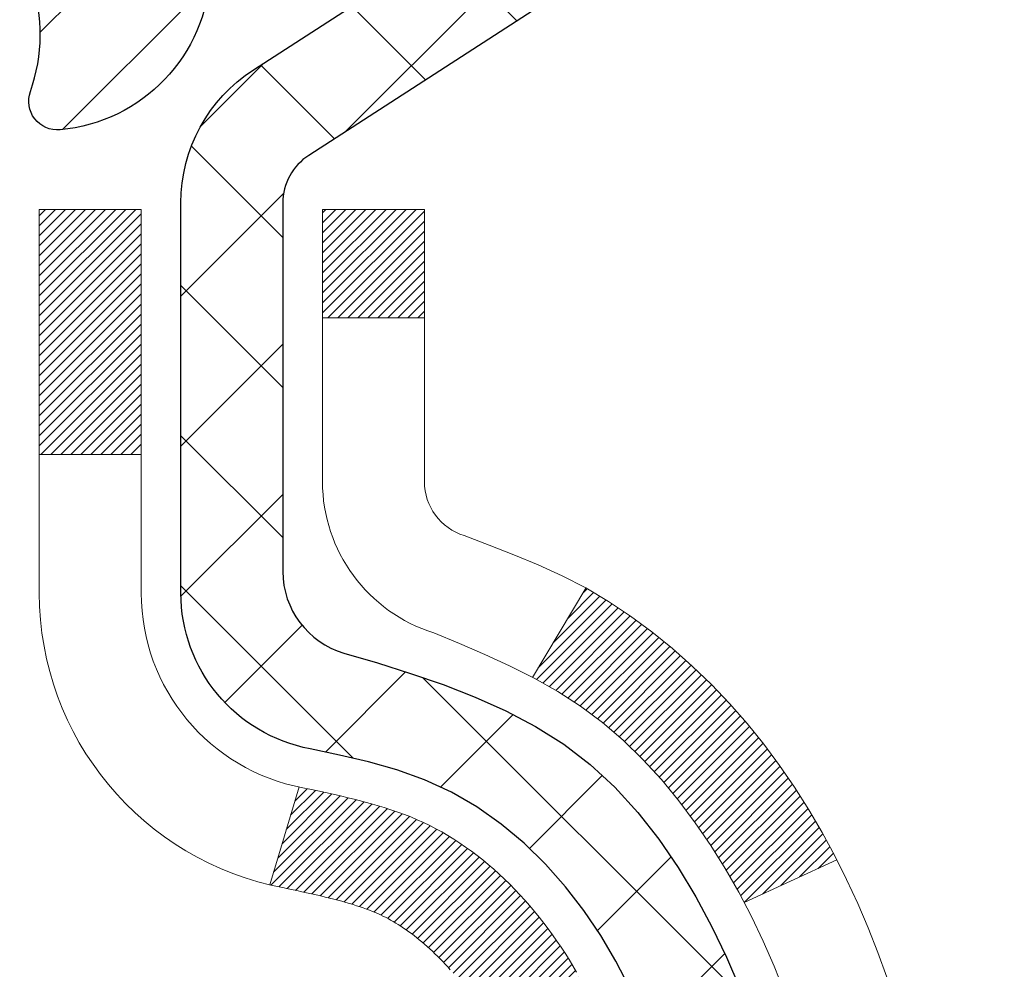
# Model space of a CAD drawing. Extents: x -7 to 3254, y -7 to 1977.
# Drawn here: x 21 to 22, y 17 to 17 of the extents above; entities that cross this region are included whole.
import ezdxf

# ---------------------------------------------------------------- set-up
doc = ezdxf.new("R2010")
doc.units = 0
doc.header["$LTSCALE"] = 5
doc.header["$MEASUREMENT"] = 0
doc.layers.get('DEFPOINTS').update_dxf_attribs({"linetype": 'CONTINUOUS'})
for name, color, linetype, lineweight in [('CONCRETE - H', 130, 'CONTINUOUS', 9), ('DECK COAT - H', 20, 'CONTINUOUS', 20), ('DECK COAT - L', 22, 'CONTINUOUS', 18), ('DIMS', 50, 'CONTINUOUS', 25), ('MIG FOOT - H', 251, 'CONTINUOUS', 20), ('MIG RETAINER - H', 251, 'CONTINUOUS', 20), ('MIG RETAINER - L', 7, 'CONTINUOUS', 30), ('PVC SIDESHEET - H', 170, 'CONTINUOUS', 20), ('PVC SIDESHEET - L', 150, 'CONTINUOUS', 25)]:
    doc.layers.add(name, color=color, linetype=linetype, lineweight=lineweight)
doc.dimstyles.get("Standard").update_dxf_attribs({"dimtxt": 0.18, "dimasz": 0.18, "dimexe": 0.18, "dimexo": 0.0625, "dimgap": 0.09, "dimtad": 0, "dimtih": 1, "dimtoh": 1, "dimdec": 4, "dimzin": 0, "dimdsep": 46, "dimtxsty": 'Standard', "dimcen": 0.09, "dimadec": 0, "dimazin": 0, "dimtfac": 1, "dimtdec": 4, "dimtofl": 0, "dimtmove": 0, "dimatfit": 3, "dimfxl": 1, "dimtolj": 1, "dimtzin": 0, "dimarcsym": 0})

# ---------------------------------------------------------------- blocks, each defined once
blk = doc.blocks.new('*D25')
at = {"layer": 'DEFPOINTS', "color": 0, "transparency": 16777216}
for p in [(36.07852855047287, 18.0058643030826), (20.57852855047264, 17.28047060229915), (36.07852855047287, 16.72983656282975)]:
    blk.add_point(p, dxfattribs=at)
at = {"layer": 'DIMS', "color": 0, "lineweight": -2, "transparency": 16777216}
for p, q in [((36.07852855047287, 17.7058643030826), (36.07852855047287, 16.42983656282975)), ((20.57852855047264, 16.98047060229915), (20.57852855047264, 16.42983656282975)), ((20.87852855047264, 16.72983656282975), (32.38762984350775, 16.72983656282975)), ((35.77852855047287, 16.72983656282975), (35.48762984350775, 16.72983656282975))]:
    blk.add_line(p, q, dxfattribs=at)
at = {"layer": 'DIMS', "color": 0, "transparency": 16777216}
for points in [[(20.87852855047264, 16.77983656282975), (20.87852855047264, 16.67983656282975), (20.57852855047264, 16.72983656282975)], [(35.77852855047287, 16.77983656282975), (35.77852855047287, 16.67983656282975), (36.07852855047287, 16.72983656282975)]]:
    blk.add_solid(points, dxfattribs=at)
at = {"layer": 'DIMS', "color": 0, "transparency": 16777216, "insert": (33.93762984350775, 16.72983656282975), "char_height": 0.3, "attachment_point": 5}
blk.add_mtext('\\A1;15 1/2 IN\\P [393.7mm]', dxfattribs=at)

msp = doc.modelspace()

# ---------------------------------------------------------------- hatches: boundary and pattern name
at = {"layer": 'CONCRETE - H'}
h = msp.add_hatch(dxfattribs=at)
h.set_pattern_fill('AR-CONC', color=256, scale=0.21)
h.set_pattern_definition([(49.99999999999999, (-448.5355829750782, 302.5033415212508), (1.506246383461582, -0.1317794834634497), [0.1575, -1.7325]), (355, (-448.5355829750782, 302.5033415212508), (-0.2913778005873, 1.579603480770025), [0.126, -1.386]), (100.45144446, (-448.4100624449782, 302.4923598988509), (1.214868578126935, 1.447823981034122), [0.1338544031999999, -1.472398435199999]), (46.18420000000002, (-448.5355829750782, 302.9233415212508), (2.241206794410302, -0.3475904896654607), [0.2362499999999999, -2.598749999999999]), (96.63563549, (-448.3488158105782, 302.8943755765508), (1.96279008591588, 2.045649061626556), [0.2007817182, -2.208598895999999]), (351.1841639899999, (-448.5355829750782, 302.9233415212508), (1.962790084615023, 2.045649060566979), [0.189, -2.0790000021]), (21, (-448.3255829750782, 302.8183415212508), (1.25350480944877, -0.8454996703972115), [0.1575, -1.7325]), (326.0000000000001, (-448.3255829750782, 302.8183415212508), (0.5109621970353216, 1.522815094598391), [0.126, -1.386]), (71.45144474, (-448.2211242416782, 302.7478832158508), (1.764466991132939, 0.677315420893343), [0.133854399, -1.4723984352]), (37.50000000000001, (-448.5355829750782, 302.5033415212508), (0.0255356961663104, 0.6990770930457542), [0, -1.3692, 0, -1.407, 0, -1.39125]), (7.499999999999999, (-448.5355829750782, 302.5033415212508), (0.552446028628512, 0.8282645949529565), [0, -0.8021999999999999, 0, -1.3377, 0, -0.53025]), (327.5, (-449.0038829750782, 302.5033415212508), (1.121027115962059, -0.04736523064219748), [0, -0.525, 0, -1.638, 0, -2.1735]), (317.5, (-449.2138829750781, 302.5033415212508), (1.224690955619011, 0.2102204628978672), [0, -0.6825, 0, -1.0878, 0, -1.5435])])
edge = h.paths.add_edge_path()
edge.add_spline(control_points=[(38.20244940002402, 18.50586430308272), (38.87090467313124, 13.09798770211557), (25.39551989491468, 20.72214532375381), (22.54225277479338, 14.49954046983964), (24.47424644769063, 12.58590886744992), (27.49761840148125, 13.18750044804847), (27.39167563215562, 11.46770067126818), (27.68974380037588, 11.07269740141192)], knot_values=[0, 0, 0, 0, 15.09521810827872, 16.24809888056174, 18.63791187959781, 21.49660696699267, 22.85479699967392, 22.85479699967392, 22.85479699967392, 22.85479699967392], degree=3, periodic=0)
edge.add_line((27.68974380037628, 11.07269740141163), (27.19674214835322, 11.07269740141032))
edge.add_line((27.19674214835322, 11.07269740141032), (27.19674366433208, 11.26954740992335))
edge.add_line((27.19674366433208, 11.26954740992335), (26.5270584483543, 11.26954740992335))
edge.add_arc((26.5270525974521, 11.30887296790979), 0.03932555842169645, 239.97500733533928, 270.0085245325686, ccw=False)
edge.add_line((26.50737496433237, 11.274824615527), (26.37161254073641, 11.35320358633498))
edge.add_arc((26.31649454073676, 11.25773640992384), 0.1102359999994508, 60.00000000004402, 90.00000000008862)
edge.add_line((26.31649454073658, 11.36797240992331), (25.4085365997077, 11.36797240992331))
edge.add_arc((25.40853659970782, 11.40734240992384), 0.03937000000053104, 239.9999999999782, 269.9999999998346, ccw=False)
edge.add_line((25.38885159970755, 11.37324698977642), (24.70876592952663, 11.76589411734494))
edge.add_arc((24.64876447279664, 11.66197190973185), 0.1200000001870852, 59.99919691098694, 89.99999998824806)
edge.add_line((24.64876447282126, 11.78197190991892), (24.43732460623954, 11.78197190991898))
edge.add_arc((24.43732309037034, 11.8213419100818), 0.03937000019200187, 225.0000000556877, 270.00220606825246, ccw=False)
edge.add_line((24.40948429628634, 11.79350311594368), (24.2930177721525, 11.90996964007746))
edge.add_arc((24.04331579784701, 11.66026766576999), 0.3531319186155557, 45.00000000022825, 76.09799910914948)
edge.add_arc((23.75403120476363, 10.49149789232951), 1.557170273114092, 76.09799910898204, 103.9020008910697)
edge.add_arc((23.46474661168003, 11.66026766576931), 0.3531319186161588, 103.9020008910163, 132.1169401458838)
edge.add_line((23.22792011597937, 11.92221300907528), (23.09857811324042, 11.79350311594368))
edge.add_arc((23.07073931926533, 11.82134190991866), 0.03936999999960628, 269.9999999998346, 315.000000000117, ccw=False)
edge.add_line((23.07073931926521, 11.78197190991904), (21.35983421678111, 11.78197190991898))
edge.add_arc((21.35983421678111, 11.82134190991894), 0.0393699999999626, 179.9999999999173, 270, ccw=False)
edge.add_line((21.32046421678115, 11.821341909919), (21.32046573275341, 15.85957403556472))
edge.add_arc((21.35983573275325, 15.85957403556489), 0.03936999999984891, 107.30237723725571, 180.0000000002482, ccw=False)
edge.add_arc((21.22052369198497, 16.30678814940109), 0.4290404058594615, 287.3023772372032, 306.9749010397035)
edge.add_arc((21.14403735217627, 16.36889624154065), 0.5251995961844776, 309.5666441756461, 345.6920565175267)
edge.add_arc((20.07408716577783, 16.65575126835722), 1.632909065608688, 345.2170686115429, 355.1808035833614)
edge.add_arc((20.34325363795421, 16.42182334391902), 1.361411651893984, 4.074979495400866, 18.33505396014834)
edge.add_arc((21.20878301568683, 16.71437824868917), 0.4478254090913258, 17.64025593849644, 71.87109708273857)
edge.add_arc((21.37886078425043, 17.1915618129355), 0.06004988997900847, 193.4822306559153, 239.2153921070955, ccw=False)
edge.add_line((21.32046573275335, 17.17756155411149), (21.32046573275335, 17.36679660297017))
edge.add_line((21.32046573275335, 17.36679660297017), (21.22204073275373, 17.36679660297017))
edge.add_line((21.22204073275373, 17.36679660297017), (21.22204073275373, 17.37134915909024))
edge.add_arc((21.26141073275375, 17.3713491590903), 0.03937000000001944, 122.9031521394432, 180.0000000000827, ccw=False)
edge.add_line((21.24002413611782, 17.40440381661892), (21.55524207657362, 17.608352048092))
edge.add_arc((21.37426998964673, 17.8095020423317), 0.2705775608384839, 311.9773110941118, 358.5307111491725)
edge.add_line((21.64475858796379, 17.80256413127961), (21.93267126817574, 17.80256413127955))
edge.add_arc((21.93387510971917, 17.88010044721648), 0.07754566089429066, 269.1104878121406, 360.8895121878601)
edge.add_line((22.01141142565604, 17.88130428875991), (22.01141142565604, 18.0058643030826))
edge.add_line((22.01141142565604, 18.0058643030826), (36.07852855047287, 18.0058643030826))
edge.add_line((36.07852855047287, 18.0058643030826), (36.07852855047287, 18.5058643030826))
edge.add_line((36.07852855047287, 18.5058643030826), (38.20244940002402, 18.50586430308249))
h.paths.add_polyline_path([(22.33727553757376, 12.61215466429587), (24.18727553757373, 12.61215466429587), (24.18727553757373, 13.56215466429586), (22.33727553757376, 13.56215466429586)], flags=16)
h.paths.add_polyline_path([(32.71262984350778, 16.25483656282972), (35.26262984350774, 16.25483656282972), (35.26262984350774, 17.20483656282971), (32.71262984350778, 17.20483656282971)], flags=25)
at = {"layer": 'DECK COAT - H'}
h = msp.add_hatch(dxfattribs=at)
h.set_pattern_fill('ANSI31', color=256, scale=0.03937, style=0)
h.set_pattern_definition([(45, (-163.2076492302197, -80.68818095566326), (-0.003479849246914297, 0.003479849246914297), [])])
h.paths.add_polyline_path([(21.31142014018104, 16.86320556875035), (21.30958956099943, 16.86454663951156), (21.30776148024341, 16.86584248551696), (21.30593724112788, 16.86709264018918), (21.30411818686804, 16.86829663695107), (21.30230594705728, 16.86945386206844), (21.30050495517861, 16.87056237521051), (21.2978256324248, 16.87214976746714), (21.29428716548881, 16.87408343492984), (21.2907451104814, 16.8758606760864), (21.28806437388386, 16.87708454772775), (21.28621366781425, 16.87788900228259), (21.28428810599775, 16.87868655296836), (21.28227409203095, 16.87948186898967), (21.28017123350691, 16.88027449211819), (21.27798018229743, 16.88106372307243), (21.27570159027431, 16.88184886257091), (21.27333610930947, 16.88262921133219), (21.27088476705779, 16.88340395145747), (21.26835061734306, 16.8841720709612), (21.2657345764074, 16.88493395613659), (21.26303710076814, 16.88569019417253), (21.26025864694287, 16.88644137225793), (21.2573996714487, 16.88718807758153), (21.25446063080318, 16.8879308973323), (21.25144198152356, 16.88867041869901), (21.24834418012728, 16.88940722887048), (21.2451671562448, 16.89014234509756), (21.2419106726889, 16.89087810325555), (21.23857659039885, 16.89161631536126), (21.2351668712659, 16.89235874281377), (21.23168347718109, 16.8931071470123), (21.22812837003556, 16.89386328935592), (21.22450351172046, 16.89462893124369), (21.22288316472105, 16.894993445794, -0.01216223081922373), (21.21295656066007, 16.89710946904546), (21.23327384260375, 16.96517494331977, 0.00498223423146265), (21.23596748428241, 16.96464106267797), (21.24084938887739, 16.96360684883115), (21.24626632553992, 16.96245786065947), (21.25163456927618, 16.96130197201535), (21.25695063925838, 16.96013158803271), (21.26221105465874, 16.95893911384542), (21.26741190150159, 16.95771675564242), (21.27254892571335, 16.95645715829704), (21.27761937864767, 16.95515425377187), (21.28262058760544, 16.95380202465583), (21.28754987988776, 16.95239445353764), (21.29240458279531, 16.95092552300628), (21.29718202362932, 16.94938921565051), (21.30187952969044, 16.94777951405916), (21.30649442827979, 16.94609040082111), (21.31102404669826, 16.94431585852521), (21.31546600853557, 16.94244969274996), (21.31983435394744, 16.94047806011037), (21.32414281535802, 16.93839363009511), (21.32839812291849, 16.93619438520204), (21.33260700678005, 16.93387830792886), (21.33677619709391, 16.9314433807732), (21.34091233525959, 16.92888763522092), (21.34501142923233, 16.92621504950301), (21.34906683161813, 16.9234313180034), (21.35307673759775, 16.92053951220839), (21.35703934235204, 16.917542703604), (21.36095284106199, 16.91444396367649), (21.36481542845519, 16.91124636324446), (21.36862515094282, 16.90795286283299), (21.37238010917469, 16.90456688981328), (21.37607853394076, 16.90109214947881), (21.37971865603089, 16.89753234712305), (21.38329870623483, 16.89389118803922), (21.38681691534242, 16.89017237752097), (21.39027151414376, 16.88637962086159), (21.39366073342859, 16.88251662335449), (21.39698280398665, 16.87858709029308), (21.40023595660801, 16.87459472697088), (21.40341842208244, 16.87054323868119), (21.40652843119977, 16.86643633071753), (21.40956390828688, 16.86227790782607), (21.41252464784253, 16.85807018205605), (21.41541191626101, 16.85381413537255), (21.41822698178925, 16.84951074826097), (21.42097111267464, 16.84516100120663), (21.42364557716388, 16.84076587469519), (21.42625164350426, 16.83632634921184), (21.4287905799427, 16.83184340524224), (21.43126365472637, 16.82731802327163), (21.43367213610219, 16.82275118378556), (21.43601729231733, 16.81814386726944), (21.43830039161884, 16.81349705420877), (21.44052270225365, 16.8088117250889), (21.44268549246902, 16.80408886039527), (21.44320166092217, 16.80292154372216), (21.37848248689153, 16.77405947221234), (21.37759239598, 16.7760434187698), (21.37638599271253, 16.77866893509213), (21.37516196238181, 16.78126972209134), (21.37392010625575, 16.78384567097885), (21.37266040229707, 16.78639645796858), (21.37138302700026, 16.78892159055181), (21.37008778831881, 16.79142108736607), (21.36877448151432, 16.79389498350594), (21.36744290184873, 16.79634331406578), (21.36609284458387, 16.79876611414016), (21.36472410498146, 16.80116341882353), (21.36333647830332, 16.80353526321039), (21.36192975981129, 16.80588168239524), (21.36050374476719, 16.80820271147252), (21.35905822843273, 16.81049838553673), (21.35759300606986, 16.81276873968238), (21.3561078729403, 16.81501380900397), (21.35460262430576, 16.81723362859594), (21.35307660938628, 16.81942873757947), (21.35152691901902, 16.82160226446274), (21.34995383253596, 16.82375379714665), (21.34835828191302, 16.82588219107635), (21.34674119912603, 16.82798630169702), (21.34510351615103, 16.830064984454), (21.34344616496384, 16.83211709479235), (21.3417700775405, 16.83414148815734), (21.34007618585673, 16.83613701999423), (21.33836542188845, 16.83810254574814), (21.33663871761183, 16.84003692086446), (21.33489700500257, 16.84193900078822), (21.33314121603661, 16.84380764096466), (21.33137228268976, 16.84564169683904), (21.32959115594286, 16.84744000588813), (21.32780001077634, 16.84920037482175), (21.32600054443657, 16.85092144913659), (21.32419371410964, 16.85260264666135), (21.32238047698132, 16.85424338522512), (21.32056179023738, 16.85584308265652), (21.31873861106402, 16.85740115678465), (21.31691189664701, 16.85891702543825), (21.31508260417223, 16.86039010644623), (21.31325169082555, 16.86181981763741)])
h.paths.add_polyline_path([(21.05274821676261, 17.36679920139204), (21.12361421676263, 17.36679920139215), (21.12361421676263, 17.19646939981521), (21.05274821676261, 17.19646939981527)])
h.paths.add_polyline_path([(21.5087561823488, 16.94026127153722), (21.497309222144, 16.95552440667916), (21.48513697725588, 16.97027660325875), (21.47223051173074, 16.98437697851), (21.45858102541951, 16.99768370047445), (21.44417971817296, 17.01005493719344), (21.42901848171749, 17.02135059867101), (21.41313600852408, 17.03154842698154), (21.39548873770053, 17.04146780917188), (21.43274958123953, 17.10346821093117), (21.44840172980452, 17.09426248448085), (21.46374225911444, 17.08407520440113), (21.47857501328036, 17.07311001744097), (21.49289061070164, 17.06146075275592), (21.50667966629641, 17.04922118827494), (21.51993094547998, 17.03645788667768), (21.5326283270328, 17.02316550379203), (21.54475845462633, 17.00933742770803), (21.556321245216, 16.99500605852302), (21.5673197062975, 16.98021287985773), (21.57775684536699, 16.96499937533292), (21.58763566991996, 16.94940702856951), (21.59695918745268, 16.93347732318813), (21.60573046909411, 16.91725170093423), (21.60707202473321, 16.91456386367099), (21.54269440115746, 16.88484326130788), (21.53894653511639, 16.89203381712207), (21.52954828205105, 16.90849809534552), (21.51949380256764, 16.92457909360201)])
h.paths.add_polyline_path([(21.24959821676231, 17.36679920139204), (21.32046421676245, 17.36679920139204), (21.32046421676245, 17.29145359027348), (21.24959821676231, 17.29145359027348)])
at = {"layer": 'MIG FOOT - H'}
h = msp.add_hatch(dxfattribs=at)
h.set_pattern_fill('ANSI31', color=256, scale=1.9685, style=0)
h.set_pattern_definition([(45, (-929.907137740598, -449.0568024224131), (-0.1739924623457148, 0.1739924623457148), [])])
h.paths.add_polyline_path([(20.98052970476061, 17.2638494998231), (20.81652970476063, 17.26384949982321), (20.81652970476142, 16.70134949982321), (20.98052970476118, 16.70134949982321)])
edge = h.paths.add_edge_path()
edge.add_line((20.98052970476118, 16.32634949982321), (20.81652970476142, 16.32634949982321))
edge.add_line((20.81652970476142, 16.32634949982321), (20.81652970476131, 11.67702949982322))
edge.add_arc((21.17085970476143, 11.67702949982328), 0.3543300000001182, 180.0000000000092, 269.9999999999816)
edge.add_line((21.17085970476131, 11.32269949982322), (23.53527967376118, 11.32269949982322))
edge.add_line((23.53527967376118, 11.32269949982322), (23.53527967376118, 11.48669949982326))
edge.add_line((23.53527967376118, 11.48669949982326), (21.17085970476131, 11.4866994998232))
edge.add_arc((21.1708597047612, 11.67702949982316), 0.1903299999999604, 179.9999999999829, 270.0000000000342, ccw=False)
edge.add_line((20.9805297047613, 11.67702949982322), (20.98052970476118, 16.32634949982321))
h.paths.add_polyline_path([(24.50402970476097, 11.4866994998232), (23.9727827357612, 11.48669949982309), (23.97278273576109, 11.32269949982322), (24.50402970476097, 11.32269949982316)])
at = {"layer": 'MIG RETAINER - H'}
h = msp.add_hatch(dxfattribs=at)
h.set_pattern_fill('ANSI31', color=256, scale=0.47, style=0)
h.set_pattern_definition([(45, (-929.907137740598, -419.755658728857), (-0.04154252339470966, 0.04154252339470967), [])])
h.paths.add_polyline_path([(20.57852970476262, 15.59669949982316), (20.57852970476125, 16.29296640695753), (20.6528260390433, 16.35755122501774), (20.81652970476119, 16.35755122501774), (20.81652970476165, 15.59669949982322)])
edge = h.paths.add_edge_path()
edge.add_arc((21.35852970475952, 18.04569949982545), 0.07800000000003138, 270.000000000501, 360.0000000000418)
edge.add_line((21.43652970475961, 18.0456994998255), (21.43652970475927, 18.30869949982258))
edge.add_arc((21.45652970475948, 18.30869949982281), 0.02000000000020918, 90.00000000195422, 180.0000000006514, ccw=False)
edge.add_line((21.45652970475879, 18.32869949982296), (21.54352970475867, 18.32869949982484))
edge.add_arc((21.54352970475935, 18.29869949982481), 0.03000000000002956, 2.1719870346714742e-10, 90.0000000013028, ccw=False)
edge.add_line((21.57352970475932, 18.29869949982492), (21.57352970476001, 17.76369949981785))
edge.add_arc((21.41652970476008, 17.76369949981768), 0.1569999999999254, -90.00000000033191, 6.230038707144558e-11, ccw=False)
edge.add_line((21.41652970475917, 17.60669949981769), (21.25026938980187, 17.60669949981855))
edge.add_arc((21.25026938981256, 17.52795981478704), 0.07873968503150763, 90.00000000777618, 177.4144840053407)
edge.add_arc((21.05672693074615, 17.5366994998227), 0.1149999999996634, 275.2124696742857, 357.41448399777784, ccw=False)
edge.add_arc((21.06535761607159, 17.4420923580692), 0.02000000000000517, 160.3257550186187, 275.2124696744299, ccw=False)
edge.add_arc((20.93531064964026, 17.48858997225744), 0.1181095275611714, 340.3257550185371, 642.6342225154141)
edge.add_arc((20.9655188098007, 17.35382458848648), 0.02000000000015042, -10.621520468789072, 102.63422251443592, ccw=False)
edge.add_arc((20.90752970476052, 17.36469949982421), 0.07899999999997757, 270.0000000008245, 349.3784795304081, ccw=False)
edge.add_line((20.90752970476166, 17.2856994998242), (20.83352970476045, 17.28569949982307))
edge.add_arc((20.83352970476068, 17.26869949982307), 0.01699999999999591, 90.00000000076633, 180)
edge.add_line((20.81652970476063, 17.26869949982307), (20.81652970476119, 16.6701477746285))
edge.add_line((20.81652970476119, 16.6701477746285), (20.6528260390433, 16.6701477746285))
edge.add_line((20.6528260390433, 16.6701477746285), (20.57852970476125, 16.73473259268877))
edge.add_line((20.57852970476125, 16.73473259268877), (20.57852970475932, 18.29869949982213))
edge.add_arc((20.60852970475918, 18.29869949982225), 0.02999999999985903, 90.00000000043423, 180.0000000002171, ccw=False)
edge.add_line((20.60852970475895, 18.32869949982216), (20.67352970475912, 18.32869949982279))
edge.add_arc((20.67352970475935, 18.30869949982281), 0.01999999999998181, 0, 90.00000000065143, ccw=False)
edge.add_line((20.69352970475933, 18.30869949982281), (20.69352970475967, 18.04569949982135))
edge.add_arc((20.77152970475964, 18.04569949982147), 0.07799999999997453, 180.0000000000835, 270.0000000004176)
edge.add_line((20.77152970476021, 17.96769949982149), (20.77552970476023, 17.96769949982149))
edge.add_arc((20.77552970475978, 18.04569949982135), 0.07799999999986085, 270.000000000334, 360.0000000001671)
edge.add_line((20.85352970475964, 18.04569949982158), (20.8535297047593, 18.30869949982224))
edge.add_arc((20.87352970475928, 18.30869949982224), 0.01999999999998181, 90.00000000032571, 180, ccw=False)
edge.add_line((20.87352970475916, 18.32869949982222), (21.01497635281549, 18.32869949982319))
edge.add_line((21.01497635281549, 18.32869949982319), (21.01497635281549, 17.99780429360595))
edge.add_line((21.01497635281549, 17.99780429360595), (21.03426191521322, 17.97847368670409))
edge.add_line((21.03426191521322, 17.97847368670409), (21.03426191521322, 17.90133143711881))
edge.add_line((21.03426191521322, 17.90133143711881), (21.09211860240185, 17.86276031232586))
edge.add_line((21.09211860240185, 17.86276031232586), (21.14997528959049, 17.90133143711881))
edge.add_line((21.14997528959049, 17.90133143711881), (21.14997528959049, 17.97847368670409))
edge.add_line((21.14997528959049, 17.97847368670409), (21.1692608519873, 17.99775924910011))
edge.add_line((21.1692608519873, 17.99775924910011), (21.1692608519873, 18.32869949982319))
edge.add_line((21.1692608519873, 18.32869949982319), (21.25652970475932, 18.32869949982336))
edge.add_arc((21.25652970475932, 18.30869949982338), 0.01999999999998181, 0, 90, ccw=False)
edge.add_line((21.2765297047593, 18.30869949982338), (21.27652970475964, 18.04569949982528))
edge.add_arc((21.35452970475973, 18.0456994998255), 0.07800000000008822, 180.000000000167, 270.000000000334)
edge.add_line((21.35452970476018, 17.96769949982541), (21.3585297047602, 17.96769949982541))
at = {"layer": 'PVC SIDESHEET - H'}
h = msp.add_hatch(dxfattribs=at)
h.set_pattern_fill('ANSI37', color=256, scale=0.59055, style=0)
h.set_pattern_definition([(45, (-163.2076492302225, -36.34910442453099), (-0.05219773870371446, 0.05219773870371446), []), (135, (-163.2076492302225, -36.34910442453099), (-0.05219773870371446, -0.05219773870371446), [])])
h.paths.add_polyline_path([(21.15117321676286, 17.29747996119499), (21.15117321676274, 17.37135175751217, -0.2544175294253038), (21.20152674618231, 17.46390479859258), (21.42239660843808, 17.60680915780387, 0.4033078353723514), (21.57352970475239, 17.76369949989407), (21.57352970475239, 17.7885494658891, 0.02353096692885778), (21.57440071676143, 17.80704699994243), (21.57440071675984, 18.30507749994217, 0.4142135623729873), (21.55077871675979, 18.3286994999421), (21.17085821699624, 18.32869949994102), (21.17085821699601, 18.38775461548721), (21.19546432255373, 18.40743949993328), (21.53387114963624, 18.40743949993418, -0.4142135623730915), (21.64410714963657, 18.29720349993454), (21.64410714963793, 17.80704699994249, -0.213440768600962), (21.5552405605826, 17.60835464651393), (21.24002262012681, 17.40440641504085, 0.2544175294251872), (21.22203921676265, 17.37135175751212), (21.22203921676288, 17.29747996119499), (21.22203921676277, 17.1150218602366, 0.3306422189433676), (21.26400991938925, 17.05849204678981), (21.28777019128796, 17.05142043514877), (21.31082779125956, 17.04416027080117), (21.3335035714486, 17.03634046104321), (21.35564123911405, 17.02773192262885), (21.37708450151473, 17.01810557231192), (21.39767706590959, 17.00723232684658), (21.41726263955758, 16.99488310298665), (21.43568496111544, 16.98082890544441), (21.45283004291542, 16.96495916525873), (21.46870970232834, 16.94751574623842), (21.48335905370328, 16.92880577681558), (21.49681321138877, 16.90913638542213), (21.50910760895027, 16.88881262523807), (21.52029328939074, 16.86803807127859), (21.53044364686951, 16.84687099195543), (21.53963310572323, 16.82535646013412), (21.54793101344552, 16.80352488574397), (21.55540445692935, 16.78140014964686), (21.56212051271865, 16.7590061028157), (21.56814625735745, 16.73636659622332), (21.57354876738981, 16.7135054808424), (21.57839511935975, 16.69044660764592), (21.58275238981145, 16.66721382760664), (21.5866876552887, 16.64383099169731), (21.59026799233555, 16.62032195089091), (21.59356047749628, 16.59671055616002), (21.5966321873147, 16.57302065847767), (21.59955019833507, 16.54927610881657), (21.60238158710121, 16.52550075814952, -0.05933499155532457), (21.60236893939151, 16.51153382475195), (21.59955019833507, 16.48786467770344), (21.59663218731481, 16.46412012804234), (21.59356047749628, 16.44043023035999), (21.59026799233555, 16.4168188356291), (21.5866876552887, 16.3933097948227), (21.58275238981145, 16.36992695891337), (21.57839511935975, 16.34669417887409), (21.57354876738981, 16.32363530567761), (21.56814625735745, 16.30077419029669), (21.56212051271865, 16.27813468370431), (21.55540445692935, 16.25574063687316), (21.54793101344552, 16.23361590077604), (21.53963310572323, 16.2117843263859), (21.53044364686951, 16.19026979456453), (21.52029328939074, 16.16910271524142), (21.50910760895027, 16.14832816128194), (21.49681321138877, 16.12800440109794), (21.48335905370328, 16.10833500970455), (21.46870970232834, 16.08962504028159), (21.45283004291531, 16.07218162126134), (21.43568496111533, 16.05631188107566), (21.41726263955758, 16.04225768353342), (21.39767706590959, 16.02990845967349), (21.37708450151462, 16.01903521420809), (21.35564123911405, 16.00940886389122), (21.3335035714486, 16.00080032547686), (21.31082779125956, 15.99298051571884), (21.28777019128796, 15.98572035137124), (21.26448706427476, 15.97879074918791, 0.3329817396557117), (21.22203921676243, 15.9221189262841), (21.15117321677252, 15.92211892628416), (21.15117321676274, 15.93707380212322, -0.3608117966093517), (21.24105583077875, 16.04541453949838), (21.26137364746006, 16.04976053256041), (21.28151703005432, 16.05452299538206), (21.30131154447434, 16.06011839772287), (21.32058275663286, 16.06696320934236), (21.33915772872245, 16.07546613609361), (21.35691402697029, 16.08577382815508), (21.37379070575463, 16.09771388557306), (21.3897305392606, 16.1110946070346), (21.40467630167308, 16.12572429122702), (21.41857076717741, 16.1414112368372), (21.43135670995861, 16.15796374255245), (21.44298804095257, 16.17520057831223), (21.45350398255511, 16.19302072756273), (21.46298320192085, 16.21136026140971), (21.4715045796666, 16.23015545166595), (21.47914699640984, 16.24934257014399), (21.48598933276747, 16.26885788865644), (21.49211046935665, 16.28863767901601), (21.49758928679449, 16.30861821303529), (21.50250466569815, 16.328735762527), (21.50693489087161, 16.34892783064163), (21.51094455412709, 16.3691602191679), (21.51458456023232, 16.38942701624092), (21.51790521933168, 16.40972353887554), (21.52095684156933, 16.43004510408662), (21.52378973708966, 16.45038702888894), (21.52645421603683, 16.47074463029742), (21.52900058855511, 16.49111322532679), (21.53146721563093, 16.51138990405013, 0.06060086340155051), (21.53147916478878, 16.52565265552818), (21.52900058855511, 16.54602756119323), (21.52645421603683, 16.56639615622265), (21.52378973708966, 16.58675375763107), (21.52095684156933, 16.60709568243345), (21.51790521933168, 16.62741724764453), (21.51458456023232, 16.64771377027915), (21.51094455412709, 16.66798056735217), (21.50693489087161, 16.68821295587838), (21.50250466569815, 16.70840502399307), (21.49758928679449, 16.72852257348472), (21.49211046935665, 16.74850310750406), (21.48598933276747, 16.76828289786363), (21.47914699640984, 16.78779821637613), (21.4715045796666, 16.80698533485412), (21.46298320192085, 16.8257805251103), (21.45350398255511, 16.84412005895734), (21.44298804095257, 16.86194020820784), (21.43135670995861, 16.87917704396762), (21.41857076717741, 16.89572954968287), (21.40467630167308, 16.91141649529311), (21.3897305392606, 16.92604617948541), (21.37379070575463, 16.93942690094701), (21.35691402697029, 16.95136695836499), (21.33915772872245, 16.96167465042652), (21.32058275663286, 16.97017757717765), (21.30131154447434, 16.9770223887972), (21.28151703005432, 16.98261779113795), (21.26137364746006, 16.9873802539596), (21.24105583077875, 16.99172624702169, -0.3608117966100778), (21.15117321676274, 17.1000669843969)])

# ---------------------------------------------------------------- linework, layer by layer
at = {"layer": 'DECK COAT - L'}
for p, q in [((21.24959821676242, 17.29145359027348), (21.32046421676245, 17.29145359027348)), ((21.05274821676261, 17.19646939981527), (21.12361421676263, 17.19646939981521)), ((21.43275274600495, 17.10347347696131), (21.3954702702394, 17.04143708013021)), ((21.23327384260386, 16.96517494331982), (21.21295656066007, 16.89710946904552)), ((21.60710863889602, 16.91458076698171), (21.5427730181554, 16.88487955566615))]:
    msp.add_line(p, q, dxfattribs=at)
for points in [[(21.33836542188845, 16.83810254574814), (21.33663871761183, 16.84003692086446), (21.33489700500257, 16.84193900078822), (21.33314121603661, 16.84380764096466), (21.33137228268976, 16.84564169683904), (21.32959115594286, 16.84744000588813), (21.32780001077634, 16.84920037482175), (21.32600054443657, 16.85092144913659), (21.32419371410964, 16.85260264666135), (21.32238047698132, 16.85424338522512), (21.32056179023738, 16.85584308265652), (21.31873861106402, 16.85740115678465), (21.31691189664701, 16.85891702543825), (21.31508260417223, 16.86039010644623), (21.31325169082555, 16.86181981763741), (21.31142014018104, 16.86320556875035), (21.30958956099943, 16.86454663951156), (21.30776148024341, 16.86584248551696), (21.30593724112788, 16.86709264018918), (21.30411818686804, 16.86829663695107), (21.30230594705728, 16.86945386206844), (21.30050495517861, 16.87056237521051), (21.29871474378314, 16.8716230043201), (21.29693325756551, 16.87263742391872), (21.29515844121994, 16.87360730852743), (21.29338942352769, 16.87453388077495), (21.29162998515, 16.87541668645997), (21.28986239079887, 16.87626367561558), (21.28806437388386, 16.87708454772775), (21.28621366781425, 16.87788900228259), (21.28428810599775, 16.87868655296836), (21.28227409203095, 16.87948186898967), (21.28017123350691, 16.88027449211819), (21.27798018229743, 16.88106372307243), (21.27570159027431, 16.88184886257091), (21.27333610930947, 16.88262921133219), (21.27088476705779, 16.88340395145747), (21.26835061734306, 16.8841720709612), (21.2657345764074, 16.88493395613659), (21.26303710076814, 16.88569019417253), (21.26025864694287, 16.88644137225793), (21.2573996714487, 16.88718807758153), (21.25446063080318, 16.8879308973323), (21.25144198152356, 16.88867041869901), (21.24834418012728, 16.88940722887048), (21.2451671562448, 16.89014234509756), (21.2419106726889, 16.89087810325555), (21.23857659039885, 16.89161631536126), (21.23516687126579, 16.89235874281383), (21.23168347718109, 16.8931071470123), (21.22812837003556, 16.89386328935592), (21.22450351172046, 16.89462893124369), (21.22288316472105, 16.894993445794, -0.3608117966091343), (21.05274821676261, 17.10006698439685), (21.05274821676261, 17.19646939981527), (21.05274821676261, 17.36679920139204), (21.12361421676263, 17.36679920139215), (21.12361421676263, 17.19646939981527), (21.12361421676263, 17.10006698439685, 0.3608117966091343), (21.23596748428241, 16.96464106267797), (21.24084938887739, 16.96360684883115), (21.24626632553992, 16.96245786065947), (21.25163456927618, 16.96130197201535), (21.25695063925838, 16.96013158803271), (21.26221105465874, 16.95893911384542), (21.26741190150159, 16.95771675564242), (21.27254892571335, 16.95645715829704), (21.27761937864767, 16.95515425377187), (21.28262058760544, 16.95380202465583), (21.28754987988776, 16.95239445353764), (21.29240458279531, 16.95092552300628), (21.29718202362932, 16.94938921565051), (21.30187952969044, 16.94777951405916), (21.30649442827979, 16.94609040082111), (21.31102404669826, 16.94431585852521), (21.31546600853557, 16.94244969274996), (21.31983435394744, 16.94047806011037), (21.32414281535802, 16.93839363009511), (21.32839812291849, 16.93619438520204), (21.33260700678005, 16.93387830792886), (21.33677619709391, 16.9314433807732), (21.34091233525959, 16.92888763522092), (21.34501142923233, 16.92621504950301), (21.34906683161813, 16.9234313180034), (21.35307673759775, 16.92053951220839), (21.35703934235204, 16.917542703604), (21.36095284106199, 16.91444396367649), (21.36481542845519, 16.91124636324446), (21.36862515094282, 16.90795286283299), (21.37238010917469, 16.90456688981328), (21.37607853394076, 16.90109214947881), (21.37971865603089, 16.89753234712305), (21.38329870623483, 16.89389118803922), (21.38681691534242, 16.89017237752097), (21.39027151414376, 16.88637962086159), (21.39366073342859, 16.88251662335449), (21.39698280398665, 16.87858709029308), (21.40023595660801, 16.87459472697088), (21.40341842208244, 16.87054323868119), (21.40652843119977, 16.86643633071753), (21.40956390828688, 16.86227790782607), (21.41252464784253, 16.85807018205605), (21.41541191626101, 16.85381413537255), (21.41822698178925, 16.84951074826097), (21.42097111267464, 16.84516100120663), (21.42364557716388, 16.84076587469519), (21.42625164350426, 16.83632634921184)], [(21.57049006744063, 16.82291387621581), (21.56346090213145, 16.84062045312021), (21.55587749170371, 16.85806359340086), (21.5477144860634, 16.87521186031552), (21.53894653511639, 16.89203381712207), (21.52954828205105, 16.90849809534552), (21.51949380256764, 16.92457909360201), (21.5087561823488, 16.94026127153722), (21.497309222144, 16.95552440667916), (21.48513697725588, 16.97027660325875), (21.47223051173074, 16.98437697851), (21.45858102541951, 16.99768370047445), (21.44417971817296, 17.01005493719344), (21.42901848171749, 17.02135059867101), (21.41313600852408, 17.03154842698154), (21.39664674830266, 17.04081690117266), (21.37967205845888, 17.04934189206847), (21.36233329639839, 17.05730927049262), (21.34475181952661, 17.06490490726912), (21.32704898524872, 17.0723146732218, -0.3282898029372552), (21.24959821676242, 17.17756249643247), (21.24959821676231, 17.36679920139204), (21.32046421676245, 17.36679920139204), (21.32046421676245, 17.17756415253336, 0.3282883506354047), (21.34812500839229, 17.13997570564675), (21.36539794948561, 17.13344970885191), (21.38257454566002, 17.12673532878352), (21.39955845199648, 17.11964418216803), (21.41625332357609, 17.11198788573199), (21.43256281547968, 17.1035780562018), (21.44840172980452, 17.09426248448085), (21.46374225911444, 17.08407520440113), (21.47857501328036, 17.07311001744097), (21.49289061070164, 17.06146075275592), (21.50667966629641, 17.04922118827494), (21.51993094547998, 17.03645788667768), (21.5326283270328, 17.02316550379203), (21.54475845462633, 17.00933742770803), (21.556321245216, 16.99500605852302), (21.5673197062975, 16.98021287985773), (21.57775684536699, 16.96499937533292), (21.58763566991996, 16.94940702856951), (21.59695918745268, 16.93347732318813), (21.60573046909411, 16.91725170093423), (21.61395771364965, 16.90076822917467), (21.62165792935815, 16.88405917803709), (21.62884899274258, 16.86715624625583), (21.63554925696354, 16.85008964706333), (21.64178163272453, 16.8328753895259)]]:
    msp.add_lwpolyline(points, format="xyb", dxfattribs=at)
at = {"layer": 'MIG RETAINER - L'}
msp.add_lwpolyline([(21.17160986135963, 17.53151179767417, -0.3748896829303737), (21.06717460245596, 17.42217506506842, -0.5479758845004098), (21.04652517652477, 17.44882579855073, 3.888295204768812), (20.9611442875368, 17.37334031432408, -0.5387583055402678), (20.98517613354358, 17.35013817786381, -0.3609021040651776), (20.90752970476166, 17.2856994998242), (20.83352970476045, 17.28569949982307, 0.414213562369066), (20.81652970476063, 17.26869949982307), (20.81652970476119, 16.6701477746285), (20.6528260390433, 16.6701477746285), (20.57852970476125, 16.73473259268877), (20.57852970475932, 18.29869949982213, -0.4142135623706347)], format="xyb", dxfattribs=at)
at = {"layer": 'PVC SIDESHEET - L'}
for points in [[(21.46298320192085, 16.8257805251103), (21.45350398255511, 16.84412005895734), (21.44298804095257, 16.86194020820784), (21.43135670995861, 16.87917704396762), (21.41857076717741, 16.89572954968287), (21.40467630167308, 16.91141649529311), (21.3897305392606, 16.92604617948541), (21.37379070575463, 16.93942690094701), (21.35691402697029, 16.95136695836499), (21.33915772872245, 16.96167465042652), (21.32058275663286, 16.97017757717765), (21.30131154447434, 16.9770223887972), (21.28151703005432, 16.98261779113795), (21.26137364746006, 16.9873802539596), (21.24105583077875, 16.99172624702169, -0.3608117966098974), (21.15117321676274, 17.10006698439685), (21.15117321676286, 17.29747996119499), (21.15117321676274, 17.37135175751189, -0.2544175294253872), (21.20152674618208, 17.46390479859247), (21.44747376973299, 17.62303425809182, 0.3114351400790096)], [(21.5552405605826, 17.60835464651393), (21.24002262012692, 17.40440641504091, 0.2544175294253872), (21.22203921676265, 17.37135175751217), (21.22203921676288, 17.29747996119499), (21.22203921676277, 17.11502186023597, 0.3329817396499346), (21.26448706427476, 17.05835003733216), (21.28777019128796, 17.05142043514877), (21.31082779125956, 17.04416027080117), (21.3335035714486, 17.03634046104321), (21.35564123911405, 17.02773192262885), (21.37708450151473, 17.01810557231192), (21.39767706590959, 17.00723232684658), (21.41726263955758, 16.99488310298665), (21.43568496111544, 16.98082890544441), (21.45283004291542, 16.96495916525873), (21.46870970232834, 16.94751574623842), (21.48335905370328, 16.92880577681558), (21.49681321138877, 16.90913638542213), (21.50910760895027, 16.88881262523807), (21.52029328939074, 16.86803807127859), (21.53044364686951, 16.84687099195543), (21.53963310572323, 16.82535646013412)]]:
    msp.add_lwpolyline(points, format="xyb", dxfattribs=at)

# ---------------------------------------------------------------- dimensions: what is measured, and where the dimension line sits
at = {"layer": 'DIMS'}
dim = msp.add_linear_dim(base=(36.07852855047287, 16.72983656282975), p1=(20.57852855047264, 17.28047060229915), p2=(36.07852855047287, 18.0058643030826), text='<>\\P[]', dimstyle='Standard', override={"dimtxt": 0.3, "dimasz": 0.3, "dimexe": 0.3, "dimexo": 0.3, "dimgap": 0.3, "dimlunit": 5, "dimpost": ' IN', "dimfrac": 2}, dxfattribs=at)
dim.commit()
dim.dimension.update_dxf_attribs({"geometry": '*D25', "text_midpoint": (33.93762984350775, 16.72983656282975), "dimtype": 160})

doc.saveas('drawing.dxf')
